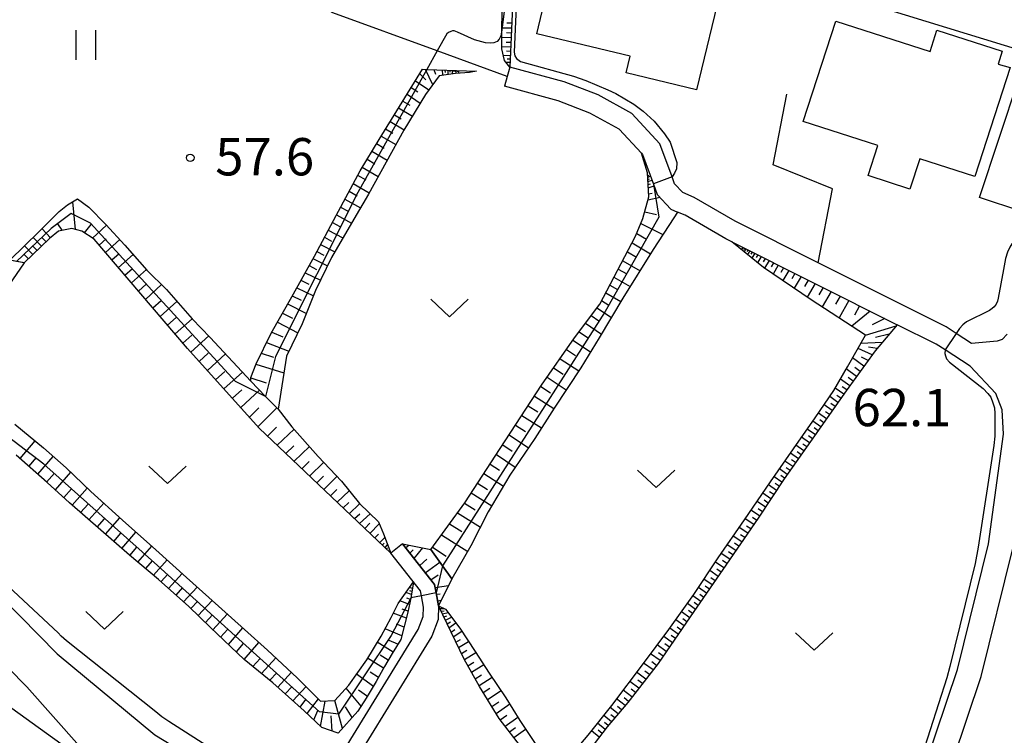
# Model space of a CAD drawing. Extents: x -12000 to -10000, y 88500 to 90000.
# Drawn here: x -11561 to -11462, y 89001 to 89073 of the extents above; entities that cross this region are included whole.
import ezdxf

# ---------------------------------------------------------------- set-up
doc = ezdxf.new("R2010")
doc.units = 0
for name, color, linetype in [('2101000', 7, 'Continuous'), ('2101001', 7, 'Continuous'), ('2103000', 6, 'Continuous'), ('3001000', 4, 'Continuous'), ('6101110', 6, 'Continuous'), ('6101121', 6, 'Continuous'), ('6101990', 6, 'Continuous'), ('6110000', 1, 'Continuous'), ('6130000', 3, 'Continuous'), ('6301000', 3, 'Continuous'), ('6311000', 3, 'Continuous'), ('6313000', 3, 'Continuous'), ('7101000', 4, 'Continuous'), ('7101001', 8, 'Continuous'), ('7102000', 2, 'Continuous'), ('7102001', 8, 'Continuous'), ('7312000', 4, 'Continuous')]:
    doc.layers.add(name, color=color, linetype=linetype)
doc.styles.add('Dm_Anotation', font='txt.shx', dxfattribs={"bigfont": 'PSCDM.shx'})

# ---------------------------------------------------------------- blocks, each defined once
blk = doc.blocks.new('631100')
at = {"layer": '6311000'}
for points in [[(-0.4, 0.6), (-0.4, -0.6)], [(0.4, 0.6), (0.4, -0.6)]]:
    blk.add_lwpolyline(points, dxfattribs=at)
blk = doc.blocks.new('631300')
at = {"layer": '6313000'}
blk.add_lwpolyline([(0.75, 0.35), (0, -0.35), (-0.75, 0.35)], dxfattribs=at)
blk = doc.blocks.new('731200')
at = {"layer": '7312000'}
blk.add_circle((0, 0), 0.15, dxfattribs=at)

msp = doc.modelspace()

# ---------------------------------------------------------------- linework, layer by layer
at = {"layer": '2101000', "flags": 128}
for points in [[(-11480.72, 89048.93), (-11489.05, 89053.1), (-11493.18, 89055.48), (-11494.32, 89055.99), (-11495.14, 89056.87), (-11495.4, 89057.56), (-11496.63, 89060.87), (-11499.44, 89063.93), (-11502.81, 89065.79), (-11506.23, 89067.1), (-11511.72, 89068.6)], [(-11498.48, 89059.93), (-11500.7, 89062.34), (-11503.65, 89063.97), (-11506.86, 89065.19), (-11512.25, 89066.67)], [(-11498.48, 89059.93), (-11498.36, 89059.8), (-11497.27, 89056.84), (-11496.88, 89055.8), (-11495.51, 89054.33), (-11494.84, 89054.03)], [(-11481.78, 88968.13), (-11474.73, 88979.21), (-11472.79, 88983.67), (-11471.8, 88985.94), (-11468.81, 88994.01), (-11467.63, 88997.52), (-11467.14, 88998.98), (-11464.32, 89007.37), (-11461.14, 89020.22), (-11459.58, 89031.6), (-11459.29, 89037.59), (-11459.27, 89040.44), (-11459.17, 89041.93), (-11458.19, 89048.66), (-11457.47, 89051.02), (-11456.99, 89052.58), (-11456.01, 89055.42)], [(-11489.39, 89051.03), (-11490, 89051.33), (-11494.09, 89053.7), (-11494.84, 89054.03)], [(-11489.39, 89051.03), (-11472.77, 89042.71)], [(-11518.86, 89014.46), (-11518.91, 89013.09), (-11519.56, 89011.41), (-11530.31, 88993.93), (-11531.57, 88991.88), (-11528.9, 88990.26), (-11513.22, 88982.22), (-11511.45, 88981.31), (-11485.16, 88967.47), (-11477.18, 88980), (-11476.94, 88980.38), (-11475.08, 88984.67), (-11474.12, 88986.87), (-11471.17, 88994.84), (-11470, 88998.31), (-11466.72, 89008.07), (-11463.6, 89020.69), (-11462.09, 89031.71), (-11462.22, 89034.15), (-11462.87, 89035.78), (-11465.45, 89038.54), (-11467.95, 89040.17), (-11468.85, 89040.75), (-11472.77, 89042.71)], [(-11461.72, 89041.77), (-11462.23, 89041.23), (-11462.74, 89041.04), (-11465.29, 89040.82)], [(-11575.96, 89030.01), (-11572.78, 89026.04), (-11570.21, 89022.84), (-11557.21, 89009.64), (-11547.38, 89001.5), (-11532.85, 88992.66), (-11531.58, 88994.72), (-11520.91, 89012.08), (-11520.4, 89013.4), (-11520.37, 89014.34), (-11520.58, 89015.47), (-11520.68, 89015.97), (-11523.66, 89019.75)], [(-11577.53, 89024.78), (-11576.29, 89023.23), (-11573.58, 89019.85), (-11560.25, 89006.32)], [(-11522.49, 89020.68), (-11519.27, 89016.61), (-11519.11, 89015.76), (-11518.86, 89014.46)], [(-11560.25, 89006.32), (-11554.97, 89000.36), (-11552.87, 88997.94), (-11546.26, 88994.18), (-11546.04, 88993.95), (-11546.12, 88993.75), (-11554.12, 88997.77)]]:
    msp.add_lwpolyline(points, dxfattribs=at)
at = {"layer": '2101001', "flags": 128}
for points in [[(-11511.72, 89068.6), (-11511.98, 89067.64), (-11512.25, 89066.67)], [(-11465.29, 89040.82), (-11466.86, 89041.84), (-11467.86, 89042.49), (-11480.72, 89048.93)], [(-11522.49, 89020.68), (-11523.66, 89019.75)]]:
    msp.add_lwpolyline(points, dxfattribs=at)
at = {"layer": '2103000', "flags": 128}
msp.add_lwpolyline([(-11511.98, 89067.64), (-11519.01, 89070.21), (-11529.49, 89074.05), (-11535.38, 89077.36), (-11545.03, 89085.07), (-11546.94, 89086.62), (-11548.19, 89087.13), (-11549.62, 89087.39), (-11551.92, 89087.34), (-11553.16, 89087.55), (-11556.63, 89089.25)], dxfattribs=at)
at = {"layer": '3001000', "flags": 128}
for points in [[(-11506.84, 89080.93), (-11490.38, 89076.99), (-11492.94, 89066.31), (-11500.02, 89068.01), (-11499.61, 89069.7), (-11508.99, 89071.94), (-11506.84, 89080.93)], [(-11461.43, 89068.54), (-11464.98, 89057.59), (-11470.51, 89059.38), (-11471.5, 89056.34), (-11475.69, 89057.7), (-11474.71, 89060.71), (-11482.21, 89063.14), (-11478.94, 89073.22), (-11469.47, 89070.15), (-11468.78, 89072.31), (-11462.22, 89070.18), (-11462.63, 89068.9), (-11461.43, 89068.54)], [(-11456.3, 89066.01), (-11460.23, 89054.09), (-11464.49, 89055.5), (-11460.56, 89067.41), (-11456.3, 89066.01)]]:
    msp.add_lwpolyline(points, close=True, dxfattribs=at)
at = {"layer": '6101110', "flags": 128}
for points in [[(-11508.39, 89134.17), (-11508.63, 89128.35), (-11508.7, 89126.74), (-11509.51, 89121.35), (-11509.92, 89119.04), (-11512.47, 89104.5), (-11513.64, 89098.46), (-11513.98, 89094.9), (-11512.07, 89083.87), (-11511.74, 89081.99), (-11511.37, 89076.24), (-11511.72, 89068.6)], [(-11537.73, 89037.04), (-11537.72, 89037.41), (-11537.21, 89038.78), (-11535.69, 89041.85), (-11533.63, 89045.51), (-11531.35, 89049.59), (-11529.16, 89053.69), (-11526.76, 89058.17), (-11524.85, 89061.32), (-11520.47, 89068.38), (-11520.05, 89068.36), (-11515.07, 89068.18)], [(-11519.64, 89020.13), (-11516.24, 89024.8), (-11512.67, 89030.27), (-11508.51, 89036.64), (-11505.2, 89041.39), (-11502.67, 89044.78), (-11499.06, 89051.6), (-11498.34, 89053.37), (-11497.74, 89055.54), (-11497.87, 89057.97), (-11498.48, 89059.93)], [(-11523.66, 89019.75), (-11536.89, 89032.31), (-11544.1, 89040.32), (-11553.49, 89051.3), (-11554.73, 89052.12), (-11555.73, 89052.37), (-11557.06, 89052.12), (-11557.97, 89051.36), (-11560.52, 89048.93)], [(-11489.39, 89051.03), (-11472.77, 89042.71), (-11474.99, 89040.08), (-11477.91, 89036.06), (-11481.07, 89031.55), (-11484.14, 89027.21), (-11486.74, 89023.27), (-11490.29, 89018.12), (-11493.57, 89013.34), (-11496.81, 89008.67), (-11499.86, 89004.74), (-11501.91, 89002.3), (-11503.23, 89000.59), (-11504.34, 88999.23), (-11506.74, 88997.15), (-11508.28, 88997.44), (-11510.4, 89000.05), (-11512.76, 89003.13), (-11514.74, 89006.34), (-11516.3, 89009.11), (-11517.18, 89010.9), (-11518.86, 89014.46)], [(-11521.39, 89016.87), (-11521.61, 89015.43), (-11521.65, 89015.24), (-11521.94, 89013.83), (-11522.65, 89011.09), (-11523.52, 89009.68), (-11524.31, 89008.38), (-11525.13, 89006.86), (-11526.13, 89005.17), (-11526.99, 89003.88), (-11528.96, 89001.65), (-11530.6, 89002.22), (-11532.39, 89003.92), (-11535.51, 89006.72), (-11538.39, 89009.07), (-11541.78, 89012.27), (-11543.96, 89014.39), (-11547.01, 89017.12), (-11549.94, 89019.56), (-11555.95, 89024.81), (-11558.19, 89026.84), (-11561.31, 89029.59)], [(-11518.86, 89014.46), (-11519.11, 89015.76), (-11519.27, 89016.61), (-11522.49, 89020.68)]]:
    msp.add_lwpolyline(points, dxfattribs=at)
at = {"layer": '6101121', "flags": 128}
for points in [[(-11511.72, 89068.6), (-11512.23, 89069.26), (-11512.5, 89070.44), (-11512.51, 89072.29), (-11512.51, 89072.36), (-11512.49, 89074.11)], [(-11515.07, 89068.18), (-11515.76, 89068.06), (-11517.16, 89067.96), (-11518.81, 89067.72), (-11520.18, 89065.84), (-11522.35, 89062.27), (-11525.9, 89055.83), (-11527.39, 89053.31), (-11529.63, 89049.47), (-11531.22, 89046.13), (-11532.59, 89042.78), (-11534.14, 89039.56), (-11534.99, 89034.22), (-11536.25, 89035.51), (-11537.73, 89037.04)], [(-11498.48, 89059.93), (-11498.36, 89059.8), (-11497.27, 89056.84), (-11496.88, 89055.8), (-11495.51, 89054.33), (-11494.84, 89054.03), (-11495.23, 89053.45), (-11497.29, 89050.27), (-11500.34, 89045.36), (-11502.72, 89041.4), (-11504.58, 89038.37), (-11507.25, 89034.33), (-11509.18, 89031.28), (-11511.7, 89027.6), (-11513.88, 89023.9), (-11515.63, 89020.48), (-11517.54, 89017.16), (-11518.48, 89018.49), (-11519.64, 89020.13)], [(-11560.52, 89048.93), (-11561.27, 89049.06), (-11561.96, 89049.18), (-11559.01, 89052.07), (-11557, 89054.07), (-11556.16, 89054.74), (-11555.14, 89055.36), (-11554, 89054.53), (-11552.31, 89052.79), (-11550.39, 89050.71), (-11548.18, 89048.2), (-11546.21, 89046.24), (-11543.62, 89043.3), (-11541.81, 89041.43), (-11537.73, 89037.04), (-11536.25, 89035.51), (-11534.99, 89034.22), (-11533.6, 89032.46), (-11530.97, 89029.47), (-11528.63, 89026.98), (-11526.82, 89024.74), (-11524.9, 89022.89), (-11524.41, 89021.68), (-11523.66, 89019.75)], [(-11505.5, 88999.5), (-11503.83, 89001.47), (-11501.46, 89004.45), (-11498.28, 89008.68), (-11495.71, 89012.07), (-11493.2, 89015.61), (-11490.77, 89019.29), (-11488.13, 89023.11), (-11485.5, 89026.92), (-11483.2, 89030.24), (-11481.01, 89033.35), (-11479.13, 89036.1), (-11477.77, 89038.47), (-11475.96, 89041.66), (-11481.41, 89045.2), (-11486.2, 89048.45), (-11489.39, 89051.03)], [(-11561.44, 89032.72), (-11558.56, 89030.33), (-11556.28, 89028.31), (-11553.8, 89025.94), (-11550.62, 89023.07), (-11547.27, 89020.07), (-11544.21, 89017.32), (-11540.98, 89014.42), (-11538.36, 89012.07), (-11536.07, 89010.01), (-11533.08, 89007.24), (-11530.72, 89004.87), (-11529.29, 89004.94), (-11527.88, 89006.49), (-11526.09, 89009.05), (-11524.65, 89011.42), (-11523.64, 89013.3), (-11522.92, 89014.7), (-11521.39, 89016.87)], [(-11522.49, 89020.68), (-11519.64, 89020.13), (-11518.48, 89018.49), (-11517.54, 89017.16), (-11518.86, 89014.46)], [(-11518.86, 89014.46), (-11518.16, 89014.13), (-11516.74, 89012.22), (-11515.18, 89009.86), (-11513.77, 89007.69), (-11512.09, 89005.22), (-11510.71, 89002.93), (-11507.64, 88998.38)]]:
    msp.add_lwpolyline(points, dxfattribs=at)
at = {"layer": '6101990', "flags": 128}
for points in [[(-11511.52, 89072.99), (-11512.01, 89073)], [(-11511.54, 89072.49), (-11512.51, 89072.51)], [(-11511.56, 89072), (-11512.04, 89072.02)], [(-11511.59, 89071.52), (-11512.51, 89071.56)], [(-11511.61, 89071.06), (-11512.06, 89071.08)], [(-11511.63, 89070.6), (-11512.5, 89070.64)], [(-11511.67, 89069.73), (-11512.34, 89069.76)], [(-11511.65, 89070.16), (-11512.05, 89070.18)], [(-11511.7, 89069.05), (-11512.08, 89069.07)], [(-11511.68, 89069.39), (-11511.97, 89069.4)], [(-11520.76, 89067.91), (-11520.16, 89067.31)], [(-11520.21, 89068.37), (-11519.46, 89066.83)], [(-11519.35, 89068.34), (-11519.19, 89067.88)], [(-11518.5, 89068.31), (-11518.46, 89067.77)], [(-11518.22, 89068.3), (-11518.21, 89068.05)], [(-11517.95, 89068.29), (-11517.94, 89067.85)], [(-11517.73, 89068.28), (-11517.72, 89068.08)], [(-11517.51, 89068.27), (-11517.5, 89067.91)], [(-11517.33, 89068.26), (-11517.33, 89068.1)], [(-11517.15, 89068.26), (-11517.14, 89067.96)], [(-11517, 89068.25), (-11517, 89068.11)], [(-11516.86, 89068.25), (-11516.85, 89067.98)], [(-11521.19, 89067.22), (-11519.83, 89066.32)], [(-11522.03, 89065.86), (-11520.7, 89064.98)], [(-11521.61, 89066.54), (-11520.95, 89066.1)], [(-11522.46, 89065.18), (-11521.77, 89064.76)], [(-11523.31, 89063.8), (-11522.62, 89063.39)], [(-11522.88, 89064.49), (-11521.5, 89063.66)], [(-11523.74, 89063.11), (-11522.34, 89062.29)], [(-11524.19, 89062.39), (-11523.47, 89061.97)], [(-11525.11, 89060.9), (-11524.35, 89060.45)], [(-11524.64, 89061.66), (-11523.16, 89060.8)], [(-11525.57, 89060.13), (-11524.02, 89059.23)], [(-11526.05, 89059.33), (-11525.26, 89058.88)], [(-11526.54, 89058.54), (-11524.93, 89057.59)], [(-11527.44, 89056.9), (-11525.83, 89055.95)], [(-11527, 89057.73), (-11526.19, 89057.25)], [(-11497.85, 89057.68), (-11497.73, 89057.72)], [(-11497.85, 89057.53), (-11497.55, 89057.62)], [(-11497.83, 89057.31), (-11497.66, 89057.37)], [(-11497.82, 89057.09), (-11497.41, 89057.23)], [(-11497.81, 89056.78), (-11497.56, 89056.87)], [(-11527.86, 89056.11), (-11527.06, 89055.66)], [(-11497.79, 89056.47), (-11497.2, 89056.67)], [(-11497.76, 89055.86), (-11497.4, 89055.94)], [(-11555.34, 89052.27), (-11555.63, 89055.06)], [(-11528.29, 89055.32), (-11526.72, 89054.44)], [(-11497.82, 89055.25), (-11496.61, 89055.51)], [(-11528.71, 89054.53), (-11527.94, 89054.1)], [(-11498.15, 89054.05), (-11496.96, 89053.79)], [(-11556.71, 89052.19), (-11557.13, 89052.85)], [(-11529.54, 89052.98), (-11528.8, 89052.57)], [(-11529.13, 89053.74), (-11527.63, 89052.9)], [(-11498.54, 89052.88), (-11496.33, 89051.76)], [(-11557.86, 89051.45), (-11558.72, 89052.35)], [(-11554.45, 89051.93), (-11553.77, 89052.76)], [(-11553.65, 89051.4), (-11552.25, 89052.72)], [(-11529.95, 89052.22), (-11528.49, 89051.42)], [(-11498.95, 89051.88), (-11497.96, 89051.31)], [(-11558.77, 89050.59), (-11559.61, 89051.48)], [(-11558.32, 89051.03), (-11558.74, 89051.47)], [(-11552.98, 89050.7), (-11552.28, 89051.35)], [(-11552.35, 89049.97), (-11550.89, 89051.26)], [(-11530.34, 89051.49), (-11529.62, 89051.1)], [(-11499.42, 89050.92), (-11497.56, 89049.84)], [(-11559.66, 89049.75), (-11560.49, 89050.62)], [(-11559.21, 89050.17), (-11559.64, 89050.61)], [(-11531.1, 89050.05), (-11530.4, 89049.69)], [(-11530.73, 89050.76), (-11529.3, 89050.04)], [(-11499.89, 89050.03), (-11498.99, 89049.51)], [(-11488.28, 89050.47), (-11488.42, 89050.25)], [(-11488.13, 89050.4), (-11488.21, 89050.27)], [(-11487.97, 89050.32), (-11488.16, 89050.03)], [(-11487.78, 89050.22), (-11487.88, 89050.06)], [(-11487.58, 89050.13), (-11487.82, 89049.76)], [(-11487.34, 89050), (-11487.47, 89049.79)], [(-11487.09, 89049.88), (-11487.39, 89049.41)], [(-11560.09, 89049.34), (-11560.51, 89049.77)], [(-11551.7, 89049.21), (-11550.96, 89049.86)], [(-11551.05, 89048.45), (-11549.56, 89049.76)], [(-11531.49, 89049.35), (-11530.03, 89048.63)], [(-11500.36, 89049.14), (-11498.62, 89048.13)], [(-11486.77, 89049.72), (-11486.94, 89049.45)], [(-11486.45, 89049.56), (-11486.81, 89048.94)], [(-11486.05, 89049.36), (-11486.25, 89049.01)], [(-11485.65, 89049.16), (-11486.1, 89048.38)], [(-11485.19, 89048.93), (-11485.43, 89048.51)], [(-11550.4, 89047.68), (-11549.64, 89048.35)], [(-11549.74, 89046.92), (-11548.22, 89048.24)], [(-11532.28, 89047.93), (-11530.72, 89047.17)], [(-11531.88, 89048.64), (-11531.13, 89048.27)], [(-11500.81, 89048.3), (-11499.96, 89047.82)], [(-11484.73, 89048.69), (-11485.25, 89047.8)], [(-11484.19, 89048.43), (-11484.47, 89047.95)], [(-11483.66, 89048.16), (-11484.26, 89047.14)], [(-11532.7, 89047.18), (-11531.89, 89046.79)], [(-11501.25, 89047.47), (-11499.61, 89046.53)], [(-11483.05, 89047.86), (-11483.37, 89047.3)], [(-11482.44, 89047.55), (-11483.13, 89046.37)], [(-11481.73, 89047.19), (-11482.1, 89046.56)], [(-11549.03, 89046.09), (-11548.24, 89046.77)], [(-11548.32, 89045.25), (-11546.71, 89046.74)], [(-11533.12, 89046.42), (-11531.43, 89045.61)], [(-11501.66, 89046.69), (-11500.87, 89046.24)], [(-11481.02, 89046.84), (-11481.81, 89045.47)], [(-11480.22, 89046.44), (-11480.64, 89045.71)], [(-11479.42, 89046.04), (-11480.31, 89044.49)], [(-11547.58, 89044.39), (-11546.75, 89045.15)], [(-11546.84, 89043.53), (-11545.16, 89045.04)], [(-11533.58, 89045.6), (-11532.69, 89045.16)], [(-11502.48, 89045.14), (-11501.77, 89044.66)], [(-11502.07, 89045.91), (-11500.54, 89045.03)], [(-11478.52, 89045.59), (-11478.99, 89044.76)], [(-11477.62, 89045.14), (-11478.62, 89043.39)], [(-11534.04, 89044.79), (-11532.15, 89043.85)], [(-11502.95, 89044.4), (-11501.5, 89043.43)], [(-11475.48, 89044.06), (-11477.34, 89042.55)], [(-11476.55, 89044.6), (-11477.08, 89043.67)], [(-11546.1, 89042.65), (-11545.24, 89043.42)], [(-11545.35, 89041.78), (-11543.62, 89043.3)], [(-11535.07, 89042.95), (-11533.02, 89041.89)], [(-11534.55, 89043.87), (-11533.56, 89043.35)], [(-11503.53, 89043.62), (-11502.77, 89043.11)], [(-11474.03, 89043.34), (-11475.28, 89042.69)], [(-11504.75, 89041.99), (-11503.9, 89041.43)], [(-11504.11, 89042.85), (-11502.5, 89041.76)], [(-11472.9, 89042.56), (-11475.98, 89041.62)], [(-11544.56, 89040.85), (-11543.68, 89041.66)], [(-11543.75, 89039.94), (-11541.96, 89041.58)], [(-11535.63, 89041.95), (-11534.53, 89041.5)], [(-11505.38, 89041.14), (-11503.6, 89039.97)], [(-11473.59, 89041.74), (-11474.94, 89041.41)], [(-11536.15, 89040.92), (-11533.9, 89040.06)], [(-11506.02, 89040.21), (-11505.1, 89039.61)], [(-11475.28, 89039.69), (-11476.71, 89040.33)], [(-11474.29, 89040.91), (-11476.44, 89040.82)], [(-11474.8, 89040.31), (-11475.67, 89040.46)], [(-11542.93, 89039.01), (-11542.02, 89039.85)], [(-11542.1, 89038.09), (-11540.27, 89039.78)], [(-11536.69, 89039.84), (-11535.46, 89039.43)], [(-11506.66, 89039.29), (-11504.78, 89038.06)], [(-11476.11, 89038.54), (-11477.25, 89039.38)], [(-11475.69, 89039.11), (-11476.36, 89039.45)], [(-11541.27, 89037.17), (-11540.34, 89038.01)], [(-11537.22, 89038.75), (-11534.41, 89037.86)], [(-11507.3, 89038.37), (-11506.36, 89037.73)], [(-11476.86, 89037.5), (-11477.89, 89038.26)], [(-11476.49, 89038.02), (-11477.03, 89038.42)], [(-11540.44, 89036.25), (-11538.58, 89037.95)], [(-11537.72, 89037.37), (-11536.18, 89036.88)], [(-11507.94, 89037.45), (-11506.04, 89036.16)], [(-11477.54, 89036.57), (-11478.48, 89037.24)], [(-11477.2, 89037.04), (-11477.69, 89037.39)], [(-11539.59, 89035.31), (-11538.65, 89036.17)], [(-11538.75, 89034.38), (-11536.85, 89036.14)], [(-11508.6, 89036.5), (-11507.63, 89035.87)], [(-11478.15, 89035.72), (-11479, 89036.33)], [(-11477.84, 89036.15), (-11478.29, 89036.47)], [(-11509.23, 89035.54), (-11507.28, 89034.28)], [(-11478.73, 89034.89), (-11479.55, 89035.48)], [(-11478.44, 89035.31), (-11478.85, 89035.6)], [(-11537.88, 89033.41), (-11536.94, 89034.34)], [(-11537.02, 89032.45), (-11535.13, 89034.36)], [(-11509.86, 89034.57), (-11508.88, 89033.94)], [(-11479.3, 89034.07), (-11480.12, 89034.65)], [(-11479.02, 89034.48), (-11479.43, 89034.78)], [(-11510.5, 89033.6), (-11508.52, 89032.33)], [(-11479.87, 89033.26), (-11480.68, 89033.83)], [(-11480.15, 89032.86), (-11480.56, 89033.14)], [(-11479.59, 89033.67), (-11479.99, 89033.95)], [(-11536.05, 89031.52), (-11535.15, 89032.4)], [(-11535.08, 89030.59), (-11533.38, 89032.21)], [(-11511.14, 89032.62), (-11510.14, 89031.97)], [(-11481, 89031.65), (-11481.81, 89032.21)], [(-11480.44, 89032.45), (-11481.24, 89033.02)], [(-11480.72, 89032.05), (-11481.12, 89032.33)], [(-11511.78, 89031.63), (-11509.83, 89030.33)], [(-11481.57, 89030.84), (-11482.38, 89031.4)], [(-11481.29, 89031.24), (-11481.69, 89031.53)], [(-11560.92, 89029.25), (-11559.4, 89031.03)], [(-11534.23, 89029.78), (-11533.4, 89030.54)], [(-11533.38, 89028.98), (-11531.84, 89030.46)], [(-11512.42, 89030.65), (-11511.46, 89030.01)], [(-11482.14, 89030.04), (-11482.95, 89030.6)], [(-11481.86, 89030.44), (-11482.26, 89030.72)], [(-11560.03, 89028.46), (-11559.26, 89029.36)], [(-11559.14, 89027.68), (-11557.59, 89029.47)], [(-11513.06, 89029.67), (-11511.16, 89028.39)], [(-11482.7, 89029.24), (-11483.51, 89029.8)], [(-11482.98, 89028.85), (-11483.38, 89029.12)], [(-11482.42, 89029.64), (-11482.82, 89029.92)], [(-11532.6, 89028.24), (-11531.87, 89028.95)], [(-11531.83, 89027.5), (-11530.41, 89028.88)], [(-11513.69, 89028.71), (-11512.73, 89028.09)], [(-11483.82, 89027.67), (-11484.6, 89028.22)], [(-11483.26, 89028.45), (-11484.06, 89029)], [(-11483.54, 89028.06), (-11483.93, 89028.34)], [(-11558.26, 89026.9), (-11557.48, 89027.79)], [(-11557.38, 89026.11), (-11555.83, 89027.88)], [(-11531.11, 89026.83), (-11530.43, 89027.49)], [(-11530.4, 89026.15), (-11529.08, 89027.46)], [(-11514.32, 89027.75), (-11512.35, 89026.49)], [(-11484.36, 89026.88), (-11485.15, 89027.43)], [(-11484.09, 89027.28), (-11484.48, 89027.55)], [(-11556.54, 89025.34), (-11555.76, 89026.21)], [(-11555.68, 89024.58), (-11554.17, 89026.29)], [(-11529.72, 89025.51), (-11529.09, 89026.14)], [(-11514.95, 89026.77), (-11513.94, 89026.14)], [(-11484.9, 89026.06), (-11485.71, 89026.62)], [(-11484.63, 89026.47), (-11485.03, 89026.74)], [(-11529.05, 89024.87), (-11527.85, 89026.02)], [(-11515.59, 89025.8), (-11513.52, 89024.51)], [(-11485.46, 89025.22), (-11486.28, 89025.79)], [(-11485.18, 89025.64), (-11485.59, 89025.92)], [(-11554.84, 89023.84), (-11554.08, 89024.67)], [(-11554, 89023.11), (-11552.5, 89024.77)], [(-11528.45, 89024.29), (-11527.89, 89024.83)], [(-11527.85, 89023.72), (-11526.8, 89024.72)], [(-11516.26, 89024.78), (-11515.19, 89024.1)], [(-11486.02, 89024.36), (-11486.86, 89024.95)], [(-11486.31, 89023.92), (-11486.74, 89024.21)], [(-11485.74, 89024.79), (-11486.15, 89025.08)], [(-11553.17, 89022.38), (-11552.43, 89023.21)], [(-11552.34, 89021.66), (-11550.89, 89023.31)], [(-11527.32, 89023.23), (-11526.79, 89023.72)], [(-11526.8, 89022.73), (-11525.75, 89023.7)], [(-11516.97, 89023.79), (-11514.66, 89022.37)], [(-11487.19, 89022.62), (-11488.06, 89023.21)], [(-11486.6, 89023.49), (-11487.47, 89024.07)], [(-11486.89, 89023.05), (-11487.33, 89023.34)], [(-11526.28, 89022.23), (-11525.78, 89022.75)], [(-11525.76, 89021.74), (-11524.83, 89022.71)], [(-11517.77, 89022.69), (-11516.53, 89021.93)], [(-11487.79, 89021.75), (-11488.67, 89022.33)], [(-11487.49, 89022.18), (-11487.93, 89022.48)], [(-11551.52, 89020.94), (-11550.8, 89021.76)], [(-11550.7, 89020.23), (-11549.28, 89021.87)], [(-11525.27, 89021.28), (-11524.91, 89021.65)], [(-11524.78, 89020.82), (-11524.28, 89021.34)], [(-11518.57, 89021.6), (-11515.94, 89019.93)], [(-11488.39, 89020.88), (-11489.27, 89021.47)], [(-11488.09, 89021.31), (-11488.53, 89021.61)], [(-11549.9, 89019.53), (-11549.2, 89020.35)], [(-11549.09, 89018.85), (-11547.68, 89020.44)], [(-11524.52, 89020.56), (-11524.33, 89020.77)], [(-11524.25, 89020.31), (-11523.99, 89020.59)], [(-11524.11, 89020.18), (-11524.01, 89020.29)], [(-11522.18, 89020.29), (-11521.85, 89020.56)], [(-11521.32, 89019.21), (-11520.46, 89020.29)], [(-11519.49, 89020.34), (-11518.1, 89019.46)], [(-11488.99, 89020.01), (-11489.87, 89020.6)], [(-11488.69, 89020.44), (-11489.13, 89020.74)], [(-11521.75, 89019.75), (-11521.41, 89020.08)], [(-11489.59, 89019.14), (-11490.47, 89019.73)], [(-11489.29, 89019.57), (-11489.73, 89019.87)], [(-11548.3, 89018.2), (-11547.61, 89018.98)], [(-11547.52, 89017.54), (-11546.15, 89019.07)], [(-11520.76, 89018.5), (-11520.05, 89019.14)], [(-11520.2, 89017.79), (-11518.73, 89018.84)], [(-11490.19, 89018.27), (-11491.05, 89018.86)], [(-11489.89, 89018.7), (-11490.33, 89019)], [(-11546.75, 89016.89), (-11546.08, 89017.64)], [(-11546, 89016.21), (-11544.63, 89017.7)], [(-11519.64, 89017.08), (-11518.92, 89017.59)], [(-11490.78, 89017.41), (-11491.62, 89018)], [(-11491.07, 89016.98), (-11491.49, 89017.28)], [(-11490.48, 89017.84), (-11490.91, 89018.13)], [(-11545.25, 89015.54), (-11544.57, 89016.29)], [(-11544.5, 89014.87), (-11543.12, 89016.34)], [(-11521.49, 89016.19), (-11521.79, 89016.3)], [(-11519.21, 89016.31), (-11517.87, 89016.49)], [(-11491.93, 89015.72), (-11492.75, 89016.29)], [(-11491.36, 89016.56), (-11492.19, 89017.14)], [(-11491.65, 89016.14), (-11492.06, 89016.43)], [(-11521.58, 89015.61), (-11522.14, 89015.81)], [(-11521.68, 89015.1), (-11522.06, 89015.24)], [(-11521.54, 89015.9), (-11521.75, 89015.98)], [(-11519.08, 89015.64), (-11518.71, 89015.67)], [(-11492.5, 89014.9), (-11493.3, 89015.47)], [(-11492.22, 89015.31), (-11492.62, 89015.6)], [(-11543.75, 89014.19), (-11543.06, 89014.93)], [(-11543.03, 89013.49), (-11541.63, 89015.01)], [(-11521.78, 89014.6), (-11522.75, 89014.95)], [(-11518.96, 89014.97), (-11518.58, 89015.02)], [(-11493.05, 89014.09), (-11493.86, 89014.68)], [(-11492.77, 89014.5), (-11493.18, 89014.78)], [(-11542.29, 89012.77), (-11541.58, 89013.54)], [(-11541.55, 89012.05), (-11540.1, 89013.63)], [(-11522.1, 89013.22), (-11523.43, 89013.72)], [(-11521.92, 89013.91), (-11522.51, 89014.12)], [(-11518.73, 89014.19), (-11518.27, 89014.18)], [(-11518.61, 89013.92), (-11518.32, 89013.95)], [(-11518.48, 89013.65), (-11517.9, 89013.78)], [(-11518.33, 89013.34), (-11518.03, 89013.44)], [(-11518.18, 89013.03), (-11517.56, 89013.32)], [(-11493.62, 89013.27), (-11494.44, 89013.86)], [(-11493.33, 89013.68), (-11493.74, 89013.98)], [(-11522.33, 89012.33), (-11523.09, 89012.61)], [(-11518, 89012.65), (-11517.68, 89012.84)], [(-11517.82, 89012.26), (-11517.13, 89012.75)], [(-11494.19, 89012.44), (-11495.02, 89013.04)], [(-11494.49, 89012.02), (-11494.9, 89012.32)], [(-11493.91, 89012.86), (-11494.32, 89013.15)], [(-11540.77, 89011.32), (-11540.04, 89012.11)], [(-11539.99, 89010.58), (-11538.55, 89012.24)], [(-11522.56, 89011.44), (-11524.25, 89012.16)], [(-11517.6, 89011.8), (-11517.22, 89012.07)], [(-11517.39, 89011.34), (-11516.54, 89011.92)], [(-11495.37, 89010.75), (-11496.23, 89011.38)], [(-11494.78, 89011.6), (-11495.61, 89012.21)], [(-11495.07, 89011.18), (-11495.5, 89011.48)], [(-11539.19, 89009.83), (-11538.46, 89010.67)], [(-11538.39, 89009.07), (-11536.93, 89010.78)], [(-11523.44, 89009.8), (-11525.03, 89010.8)], [(-11522.95, 89010.6), (-11523.83, 89010.97)], [(-11517.13, 89010.8), (-11516.66, 89011.09)], [(-11516.87, 89010.27), (-11515.86, 89010.89)], [(-11495.98, 89009.87), (-11496.88, 89010.53)], [(-11495.67, 89010.31), (-11496.11, 89010.63)], [(-11523.93, 89009), (-11524.72, 89009.5)], [(-11516.57, 89009.66), (-11516.03, 89010)], [(-11516.27, 89009.06), (-11515.12, 89009.76)], [(-11496.61, 89008.96), (-11497.55, 89009.64)], [(-11496.29, 89009.41), (-11496.76, 89009.75)], [(-11537.52, 89008.36), (-11536.79, 89009.18)], [(-11536.65, 89007.65), (-11535.23, 89009.24)], [(-11524.41, 89008.19), (-11526, 89009.2)], [(-11515.92, 89008.43), (-11515.32, 89008.79)], [(-11515.56, 89007.8), (-11514.33, 89008.55)], [(-11497.31, 89008.03), (-11498.26, 89008.71)], [(-11496.95, 89008.48), (-11497.43, 89008.83)], [(-11535.83, 89006.98), (-11535.13, 89007.74)], [(-11535.02, 89006.28), (-11533.66, 89007.78)], [(-11525.42, 89006.37), (-11527.12, 89007.58)], [(-11524.91, 89007.27), (-11525.75, 89007.81)], [(-11515.18, 89007.12), (-11514.55, 89007.52)], [(-11498.03, 89007.1), (-11498.96, 89007.78)], [(-11497.67, 89007.56), (-11498.14, 89007.9)], [(-11534.27, 89005.61), (-11533.59, 89006.34)], [(-11533.52, 89004.93), (-11532.19, 89006.35)], [(-11514.8, 89006.45), (-11513.49, 89007.28)], [(-11498.73, 89006.19), (-11499.65, 89006.86)], [(-11498.38, 89006.65), (-11498.84, 89006.98)], [(-11526.66, 89004.37), (-11528.14, 89006.2)], [(-11526.02, 89005.35), (-11526.91, 89005.99)], [(-11514.38, 89005.75), (-11513.71, 89006.19)], [(-11513.95, 89005.06), (-11512.59, 89005.95)], [(-11499.43, 89005.3), (-11500.31, 89005.98)], [(-11499.08, 89005.75), (-11499.52, 89006.09)], [(-11532.79, 89004.28), (-11532.22, 89005.04)], [(-11532.08, 89003.63), (-11530.95, 89005.1)], [(-11530.73, 89002.35), (-11530.28, 89004.89)], [(-11528.52, 89002.15), (-11529.29, 89004.94)], [(-11513.51, 89004.35), (-11512.82, 89004.81)], [(-11513.08, 89003.64), (-11511.72, 89004.6)], [(-11500.12, 89004.43), (-11500.97, 89005.1)], [(-11499.77, 89004.86), (-11500.21, 89005.2)], [(-11531.41, 89002.99), (-11531.01, 89003.93)], [(-11529.55, 89001.86), (-11529.67, 89003.39)], [(-11527.56, 89003.23), (-11528.23, 89004.31)], [(-11512.66, 89002.99), (-11511.99, 89003.47)], [(-11501.48, 89002.81), (-11502.26, 89003.45)], [(-11500.82, 89003.6), (-11501.63, 89004.24)], [(-11501.15, 89003.2), (-11501.55, 89003.52)], [(-11500.47, 89004.01), (-11500.88, 89004.34)], [(-11512.18, 89002.38), (-11510.91, 89003.26)], [(-11502.12, 89002.03), (-11502.88, 89002.66)], [(-11501.81, 89002.42), (-11502.19, 89002.74)], [(-11511.75, 89001.81), (-11511.13, 89002.23)], [(-11511.31, 89001.23), (-11510.12, 89002.05)], [(-11502.72, 89001.25), (-11503.49, 89001.89)], [(-11502.42, 89001.64), (-11502.81, 89001.96)]]:
    msp.add_lwpolyline(points, dxfattribs=at)
at = {"layer": '6110000', "flags": 128}
msp.add_lwpolyline([(-11560.52, 89048.93), (-11562.12, 89049.21), (-11564.69, 89049.65), (-11581.29, 89069.81), (-11588.41, 89078.45), (-11589.58, 89079.87)], dxfattribs=at)
at = {"layer": '6130000', "flags": 128}
for points in [[(-11480.72, 89048.93), (-11479.26, 89056.35), (-11485.25, 89058.78), (-11483.86, 89065.87)], [(-11465.29, 89040.82), (-11466.86, 89041.84), (-11467.86, 89042.49), (-11480.72, 89048.93)]]:
    msp.add_lwpolyline(points, dxfattribs=at)
at = {"layer": '6301000', "flags": 128}
for points in [[(-11483.57, 89077.43), (-11454.16, 89068.37)], [(-11560.52, 89048.93), (-11568.12, 89037.92)]]:
    msp.add_lwpolyline(points, dxfattribs=at)
at = {"layer": '7101000', "flags": 128}
for points in [[(-11511.01, 89076.25), (-11511.27, 89070.1), (-11511.21, 89069.71), (-11511.05, 89069.45), (-11510.62, 89069.16), (-11505.3, 89067.69), (-11504.08, 89067.24), (-11501.87, 89066.3), (-11501.05, 89065.94), (-11499.25, 89064.87), (-11498.31, 89064.18), (-11497.21, 89063.16), (-11496.17, 89061.88), (-11495.6, 89061.06), (-11494.92, 89059.02), (-11494.96, 89058.37), (-11495.14, 89057.94), (-11495.4, 89057.56)], [(-11520.58, 89015.47), (-11521.64, 89015.26)]]:
    msp.add_lwpolyline(points, dxfattribs=at)
at = {"layer": '7101001', "flags": 128}
for points in [[(-11497.27, 89056.87), (-11497.27, 89056.84), (-11496.72, 89053.5), (-11502.12, 89044.02), (-11518.48, 89018.49)], [(-11495.4, 89057.56), (-11497.27, 89056.87)], [(-11521.64, 89015.26), (-11521.65, 89015.24), (-11523.63, 89011.47), (-11528.91, 89003.58), (-11530.84, 89003.8), (-11537.18, 89009.51), (-11547.1, 89018.51), (-11558.55, 89028.7), (-11568.37, 89036.15), (-11571.59, 89035.5)], [(-11518.48, 89018.49), (-11519.11, 89015.75)], [(-11519.11, 89015.75), (-11520.58, 89015.47)]]:
    msp.add_lwpolyline(points, dxfattribs=at)
at = {"layer": '7102000', "flags": 128}
for points in [[(-11512.51, 89072.29), (-11512.62, 89071.72), (-11512.78, 89071.4), (-11512.97, 89071.18), (-11513.3, 89071.02), (-11513.67, 89071), (-11514.16, 89071.02), (-11515.25, 89071.34), (-11516.98, 89072.11), (-11517.31, 89072.22), (-11517.46, 89072.22), (-11517.63, 89072.18), (-11517.87, 89072.08), (-11518.05, 89071.93), (-11519.01, 89070.21), (-11520.05, 89068.36)], [(-11459.86, 89051.76), (-11460.14, 89051.67), (-11460.49, 89051.53), (-11460.73, 89051.38), (-11461.02, 89051.11), (-11461.26, 89050.85), (-11461.46, 89050.5), (-11461.7, 89050.01), (-11461.88, 89049.36), (-11462.1, 89048.26), (-11462.62, 89045.37), (-11462.68, 89045.06), (-11462.82, 89044.76), (-11463.02, 89044.5), (-11463.22, 89044.32), (-11463.51, 89044.14), (-11465.8, 89042.98), (-11466.17, 89042.7), (-11466.51, 89042.33), (-11466.86, 89041.84)], [(-11467.95, 89040.17), (-11467.97, 89039.82), (-11467.93, 89039.58), (-11467.81, 89039.28), (-11467.53, 89038.93), (-11464.14, 89036.3), (-11463.66, 89035.79), (-11463.37, 89035.41), (-11463.15, 89034.87), (-11462.99, 89034.36), (-11462.96, 89033.79), (-11462.97, 89031.5), (-11463.07, 89030.57), (-11464.62, 89020.35), (-11464.93, 89018.72), (-11467.49, 89008.37), (-11467.8, 89007.24), (-11470.29, 88999.4), (-11470.34, 88998.9), (-11470.24, 88998.57), (-11470, 88998.31)], [(-11531.58, 88994.72), (-11532.18, 88994.53), (-11532.53, 88994.46), (-11532.95, 88994.51), (-11545.99, 89002.83), (-11546.69, 89003.31), (-11547.29, 89003.8), (-11556.25, 89010.93), (-11556.78, 89011.4), (-11557.11, 89011.74), (-11569.15, 89022.96), (-11571.85, 89025.91), (-11572.19, 89026.08), (-11572.5, 89026.11), (-11572.78, 89026.04)], [(-11551.73, 88996.57), (-11553.33, 88998.08), (-11561.75, 89004.14), (-11563.96, 89005.86), (-11567.61, 89009.09), (-11568.71, 89009.92), (-11569.81, 89010.67), (-11570.64, 89011.16), (-11571.94, 89011.71), (-11573.29, 89011.95), (-11574.89, 89012.06), (-11576.67, 89011.99), (-11579.73, 89011.69)]]:
    msp.add_lwpolyline(points, dxfattribs=at)
at = {"layer": '7102001', "flags": 128}
for points in [[(-11508.63, 89128.36), (-11509.15, 89126.51), (-11510.56, 89118.51), (-11513.24, 89102.81), (-11513.99, 89098.34), (-11514.36, 89094.86), (-11512.3, 89081.24), (-11511.99, 89076.4), (-11512.51, 89072.29)], [(-11520.05, 89068.36), (-11526.99, 89055.99), (-11535.24, 89039.51), (-11536.25, 89035.51)], [(-11536.25, 89035.51), (-11539.28, 89037), (-11553.86, 89052.92), (-11555.79, 89053.89), (-11557.81, 89052.36), (-11561.27, 89049.06)], [(-11466.86, 89041.84), (-11467.95, 89040.17)]]:
    msp.add_lwpolyline(points, dxfattribs=at)

# ---------------------------------------------------------------- block references
at = {"layer": '6311000', "xscale": 2.5, "yscale": 2.5, "zscale": 2.5}
msp.add_blockref('631100', (-11554.33, 89070.81), dxfattribs=at)
at = {"layer": '6313000', "xscale": 2.5, "yscale": 2.5, "zscale": 2.5}
for p in [(-11517.77, 89044.39), (-11546.12, 89027.63), (-11496.99, 89027.22), (-11552.45, 89013), (-11481.13, 89010.88)]:
    msp.add_blockref('631300', p, dxfattribs=at)
at = {"layer": '7312000', "xscale": 2.5, "yscale": 2.5, "zscale": 2.5}
msp.add_blockref('731200', (-11543.82, 89059.48, 57.6), dxfattribs=at)

# ---------------------------------------------------------------- texts
at = {"layer": '7312000', "style": 'Dm_Anotation'}
for s, p in [('57.6', (-11541.31, 89057.71)), ('62.1', (-11477.26, 89032.51))]:
    msp.add_text(s, height=3.75, dxfattribs=at).set_placement(p)

doc.saveas('drawing.dxf')
